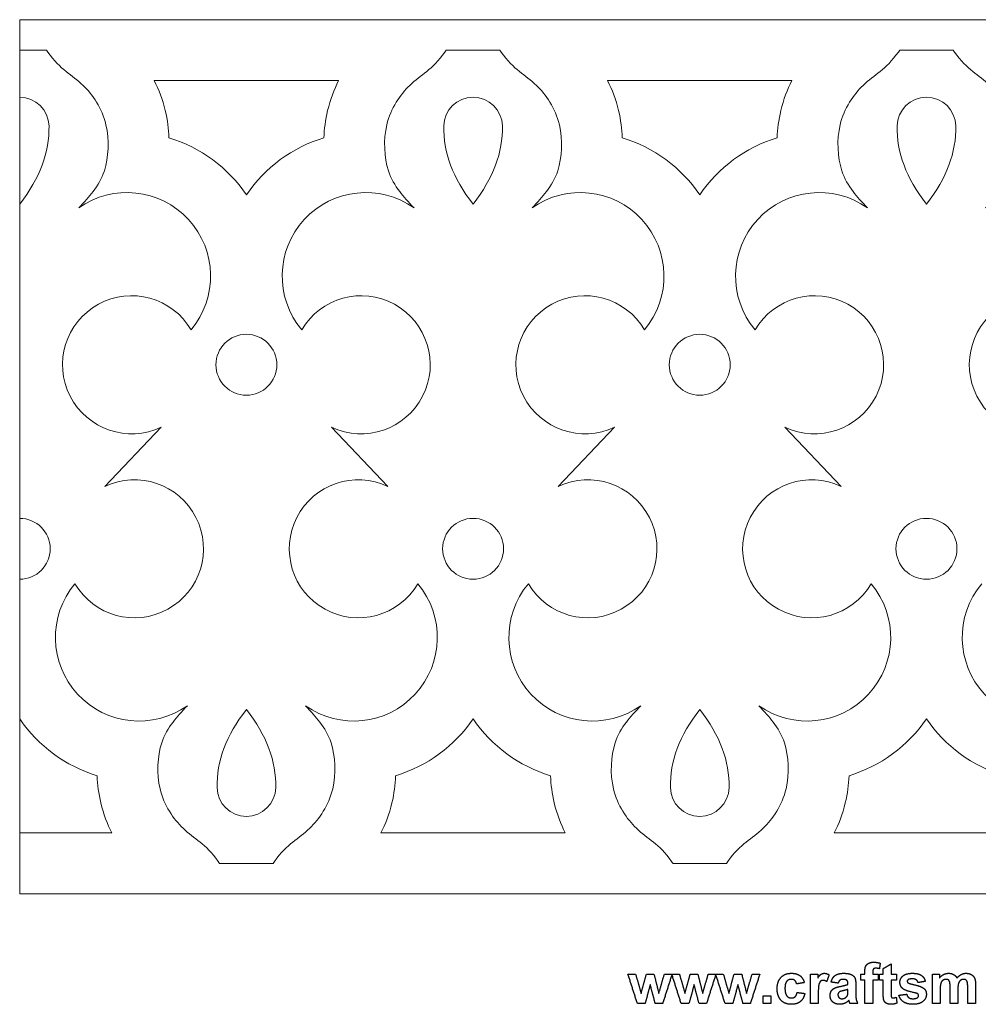
# Model space of a CAD drawing. Units: millimetres. Extents: x -133 to 133, y -82 to 64.
# Drawn here: x -133 to 8, y -80 to 64 of the extents above; entities that cross this region are included whole.
import ezdxf

# ---------------------------------------------------------------- set-up
doc = ezdxf.new("R2010")
doc.units = ezdxf.units.MM
doc.header["$MEASUREMENT"] = 0
doc.layers.add('Default', color=18, linetype='Continuous')
doc.layers.add('Layer 1', color=7, linetype='Continuous')

msp = doc.modelspace()

# ---------------------------------------------------------------- linework, layer by layer
at = {"layer": 'Default', "color": 5}
for points in [[(-9.05, -75.7), (-9.05, -75.16), (-8.94, -74.89)], [(-8.94, -74.89), (-8.82, -74.62), (-8.51, -74.45)], [(-8.51, -74.45), (-8.21, -74.28), (-7.74, -74.28)], [(-7.44, -75.17), (-7.69, -75.17), (-7.79, -75.29)], [(-7.74, -74.28), (-7.25, -74.28), (-6.79, -74.43)], [(-6.92, -75.24), (-7.19, -75.17), (-7.44, -75.17)], [(-6.79, -74.43), (-6.86, -74.84), (-6.92, -75.24)], [(-6.35, -75.21), (-5.77, -74.88), (-5.2, -74.54)], [(-6.35, -76.03), (-6.35, -75.62), (-6.35, -75.21)], [(-5.2, -74.54), (-5.2, -75.28), (-5.2, -76.03)], [(-42.48, -80.36), (-43.17, -78.19), (-43.86, -76.03)], [(-43.86, -76.03), (-43.3, -76.03), (-42.74, -76.03)], [(-42.74, -76.03), (-42.33, -77.45), (-41.92, -78.86)], [(-41.92, -78.86), (-41.54, -77.45), (-41.15, -76.03)], [(-41.15, -76.03), (-40.59, -76.03), (-40.04, -76.03)], [(-40.04, -76.03), (-39.68, -77.45), (-39.33, -78.86)], [(-39.33, -78.86), (-38.92, -77.45), (-38.51, -76.03)], [(-37.38, -76.03), (-38.07, -78.19), (-38.76, -80.36)], [(-38.51, -76.03), (-37.94, -76.03), (-37.38, -76.03)], [(-36.04, -80.36), (-36.73, -78.19), (-37.42, -76.03)], [(-37.42, -76.03), (-36.86, -76.03), (-36.3, -76.03)], [(-36.3, -76.03), (-35.89, -77.45), (-35.48, -78.86)], [(-35.48, -78.86), (-35.09, -77.45), (-34.71, -76.03)], [(-34.71, -76.03), (-34.15, -76.03), (-33.59, -76.03)], [(-33.59, -76.03), (-33.24, -77.45), (-32.88, -78.86)], [(-32.88, -78.86), (-32.47, -77.45), (-32.06, -76.03)], [(-30.94, -76.03), (-31.63, -78.19), (-32.32, -80.36)], [(-32.06, -76.03), (-31.5, -76.03), (-30.94, -76.03)], [(-29.59, -80.36), (-30.28, -78.19), (-30.98, -76.03)], [(-30.98, -76.03), (-30.41, -76.03), (-29.85, -76.03)], [(-29.85, -76.03), (-29.44, -77.45), (-29.03, -78.86)], [(-29.03, -78.86), (-28.65, -77.45), (-28.26, -76.03)], [(-28.26, -76.03), (-27.71, -76.03), (-27.15, -76.03)], [(-27.15, -76.03), (-26.79, -77.45), (-26.44, -78.86)], [(-26.44, -78.86), (-26.03, -77.45), (-25.62, -76.03)], [(-24.49, -76.03), (-25.19, -78.19), (-25.88, -80.36)], [(-25.62, -76.03), (-25.06, -76.03), (-24.49, -76.03)], [(-21.94, -78.2), (-21.94, -77.12), (-21.38, -76.52)], [(-21.38, -76.52), (-20.81, -75.91), (-19.85, -75.91)], [(-19.85, -75.91), (-19.07, -75.91), (-18.6, -76.25)], [(-18.6, -76.25), (-18.14, -76.59), (-17.94, -77.28)], [(-17.05, -80.36), (-17.05, -78.19), (-17.05, -76.03)], [(-17.05, -76.03), (-16.51, -76.03), (-15.98, -76.03)], [(-15.98, -76.03), (-15.98, -76.33), (-15.98, -76.64)], [(-15.98, -76.64), (-15.71, -76.2), (-15.51, -76.06)], [(-15.51, -76.06), (-15.3, -75.91), (-15.03, -75.91)], [(-15.03, -75.91), (-14.66, -75.91), (-14.31, -76.13)], [(-14.31, -76.13), (-14.49, -76.63), (-14.66, -77.14)], [(-14.01, -77.21), (-13.84, -76.55), (-13.42, -76.23)], [(-13.42, -76.23), (-13, -75.91), (-12.17, -75.91)], [(-12.17, -75.91), (-11.42, -75.91), (-11.05, -76.1)], [(-11.05, -76.1), (-10.68, -76.28), (-10.53, -76.56)], [(-10.53, -76.56), (-10.38, -76.84), (-10.38, -77.59)], [(-9.64, -76.03), (-9.35, -76.03), (-9.05, -76.03)], [(-9.64, -76.91), (-9.64, -76.47), (-9.64, -76.03)], [(-9.05, -76.03), (-9.05, -75.86), (-9.05, -75.7)], [(-7.79, -75.29), (-7.9, -75.4), (-7.9, -75.73)], [(-7.9, -75.73), (-7.9, -75.88), (-7.9, -76.03)], [(-7.9, -76.03), (-7.49, -76.03), (-7.09, -76.03)], [(-7.09, -76.03), (-7.09, -76.47), (-7.09, -76.91)], [(-6.9, -76.91), (-6.9, -76.47), (-6.9, -76.03)], [(-6.9, -76.03), (-6.62, -76.03), (-6.35, -76.03)], [(-5.2, -76.03), (-4.81, -76.03), (-4.42, -76.03)], [(-4.42, -76.03), (-4.42, -76.47), (-4.42, -76.91)], [(-3.9, -77.25), (-3.9, -76.69), (-3.46, -76.3)], [(-3.46, -76.3), (-3.01, -75.91), (-2.08, -75.91)], [(-2.08, -75.91), (-1.19, -75.91), (-0.76, -76.21)], [(-0.76, -76.21), (-0.32, -76.51), (-0.16, -77.1)], [(0.88, -76.03), (1.39, -76.03), (1.91, -76.03)], [(0.88, -80.36), (0.88, -78.19), (0.88, -76.03)], [(1.91, -76.61), (2.48, -75.91), (3.26, -75.91)], [(1.91, -76.03), (1.91, -76.32), (1.91, -76.61)], [(3.26, -75.91), (3.68, -75.91), (3.98, -76.09)], [(3.98, -76.09), (4.29, -76.26), (4.48, -76.61)], [(4.48, -76.61), (4.77, -76.26), (5.09, -76.09)], [(5.09, -76.09), (5.42, -75.91), (5.8, -75.91)], [(5.8, -75.91), (6.27, -75.91), (6.6, -76.11)], [(6.6, -76.11), (6.93, -76.3), (7.09, -76.68)], [(7.09, -76.68), (7.21, -76.96), (7.21, -77.58)], [(-40.59, -77.57), (-40.97, -78.97), (-41.34, -80.36)], [(-39.85, -80.36), (-40.22, -78.97), (-40.59, -77.57)], [(-34.14, -77.57), (-34.52, -78.97), (-34.9, -80.36)], [(-33.41, -80.36), (-33.78, -78.97), (-34.14, -77.57)], [(-27.7, -77.57), (-28.08, -78.97), (-28.46, -80.36)], [(-26.96, -80.36), (-27.33, -78.97), (-27.7, -77.57)], [(-20.54, -77.1), (-20.79, -77.4), (-20.79, -78.11)], [(-20.79, -78.11), (-20.79, -78.9), (-20.53, -79.22)], [(-19.86, -76.8), (-20.29, -76.8), (-20.54, -77.1)], [(-19.34, -76.97), (-19.54, -76.8), (-19.86, -76.8)], [(-19.09, -77.47), (-19.14, -77.14), (-19.34, -76.97)], [(-17.94, -77.28), (-18.51, -77.38), (-19.09, -77.47)], [(-15.81, -77.56), (-15.9, -77.91), (-15.9, -79.02)], [(-15.56, -77.08), (-15.72, -77.22), (-15.81, -77.56)], [(-15.17, -76.95), (-15.4, -76.95), (-15.56, -77.08)], [(-14.66, -77.14), (-14.94, -76.95), (-15.17, -76.95)], [(-12.98, -77.36), (-13.49, -77.28), (-14.01, -77.21)], [(-13.99, -78.53), (-13.82, -78.25), (-13.51, -78.09)], [(-13.51, -78.09), (-13.2, -77.94), (-12.62, -77.83)], [(-12.71, -76.93), (-12.88, -77.05), (-12.98, -77.36)], [(-12.27, -76.8), (-12.55, -76.8), (-12.71, -76.93)], [(-12.62, -77.83), (-11.83, -77.67), (-11.53, -77.54)], [(-11.69, -76.95), (-11.84, -76.8), (-12.27, -76.8)], [(-11.53, -77.43), (-11.53, -77.09), (-11.69, -76.95)], [(-11.53, -77.54), (-11.53, -77.49), (-11.53, -77.43)], [(-10.38, -77.59), (-10.38, -78.26), (-10.38, -78.93)], [(-9.05, -76.91), (-9.35, -76.91), (-9.64, -76.91)], [(-9.05, -80.36), (-9.05, -78.64), (-9.05, -76.91)], [(-7.09, -76.91), (-7.49, -76.91), (-7.9, -76.91)], [(-7.9, -76.91), (-7.9, -78.64), (-7.9, -80.36)], [(-6.35, -76.91), (-6.62, -76.91), (-6.9, -76.91)], [(-6.35, -78.82), (-6.35, -77.87), (-6.35, -76.91)], [(-4.42, -76.91), (-4.81, -76.91), (-5.2, -76.91)], [(-5.2, -76.91), (-5.2, -77.81), (-5.2, -78.7)], [(-3.39, -78.24), (-3.9, -77.88), (-3.9, -77.25)], [(-2.7, -76.86), (-2.83, -76.95), (-2.83, -77.09)], [(-2.83, -77.09), (-2.83, -77.22), (-2.71, -77.31)], [(-2.71, -77.31), (-2.56, -77.42), (-1.65, -77.63)], [(-2.05, -76.73), (-2.5, -76.73), (-2.7, -76.86)], [(-1.5, -76.87), (-1.69, -76.73), (-2.05, -76.73)], [(-1.65, -77.63), (-0.73, -77.85), (-0.37, -78.15)], [(-1.24, -77.28), (-1.3, -77.02), (-1.5, -76.87)], [(-0.16, -77.1), (-0.7, -77.19), (-1.24, -77.28)], [(2.11, -77.36), (2.02, -77.63), (2.02, -78.25)], [(2.41, -76.95), (2.2, -77.09), (2.11, -77.36)], [(2.88, -76.8), (2.62, -76.8), (2.41, -76.95)], [(3.22, -76.89), (3.1, -76.8), (2.88, -76.8)], [(3.41, -77.17), (3.35, -76.98), (3.22, -76.89)], [(3.47, -77.98), (3.47, -77.35), (3.41, -77.17)], [(3.47, -80.36), (3.47, -79.17), (3.47, -77.98)], [(4.71, -77.38), (4.62, -77.66), (4.62, -78.28)], [(5.01, -76.95), (4.8, -77.1), (4.71, -77.38)], [(5.46, -76.8), (5.22, -76.8), (5.01, -76.95)], [(5.94, -77.05), (5.79, -76.8), (5.46, -76.8)], [(6.06, -77.88), (6.06, -77.24), (5.94, -77.05)], [(6.06, -80.36), (6.06, -79.12), (6.06, -77.88)], [(7.21, -77.58), (7.21, -78.97), (7.21, -80.36)], [(-24.01, -80.36), (-24.01, -79.78), (-24.01, -79.21)], [(-24.01, -79.21), (-23.44, -79.21), (-22.86, -79.21)], [(-22.86, -79.21), (-22.86, -79.78), (-22.86, -80.36)], [(-21.38, -79.87), (-21.94, -79.26), (-21.94, -78.2)], [(-20.53, -79.22), (-20.27, -79.54), (-19.84, -79.54)], [(-19.84, -79.54), (-19.51, -79.54), (-19.31, -79.36)], [(-19.31, -79.36), (-19.1, -79.18), (-19.01, -78.73)], [(-19.01, -78.73), (-18.44, -78.8), (-17.86, -78.88)], [(-17.86, -78.88), (-18.04, -79.67), (-18.54, -80.07)], [(-15.9, -79.02), (-15.9, -79.69), (-15.9, -80.36)], [(-14.16, -79.19), (-14.16, -78.82), (-13.99, -78.53)], [(-13.78, -80.11), (-14.16, -79.74), (-14.16, -79.19)], [(-12.8, -78.66), (-13.01, -78.82), (-13.01, -79.06)], [(-13.01, -79.06), (-13.01, -79.3), (-12.84, -79.48)], [(-12.84, -79.48), (-12.67, -79.65), (-12.4, -79.65)], [(-12.2, -78.46), (-12.66, -78.56), (-12.8, -78.66)], [(-12.4, -79.65), (-12.11, -79.65), (-11.84, -79.45)], [(-11.53, -78.28), (-11.74, -78.36), (-12.2, -78.46)], [(-11.84, -79.45), (-11.64, -79.3), (-11.57, -79.07)], [(-11.57, -79.07), (-11.53, -78.92), (-11.53, -78.51)], [(-11.53, -78.51), (-11.53, -78.4), (-11.53, -78.28)], [(-10.38, -78.93), (-10.38, -79.5), (-10.32, -79.78)], [(-6.31, -79.64), (-6.35, -79.44), (-6.35, -78.82)], [(-5.2, -78.7), (-5.2, -79.25), (-5.18, -79.34)], [(-5.18, -79.34), (-5.15, -79.43), (-5.08, -79.49)], [(-5.08, -79.49), (-5, -79.54), (-4.89, -79.54)], [(-4.89, -79.54), (-4.73, -79.54), (-4.44, -79.43)], [(-4.44, -79.43), (-4.39, -79.87), (-4.35, -80.3)], [(-4.05, -79.14), (-3.48, -79.06), (-2.9, -78.99)], [(-3.38, -80.11), (-3.89, -79.75), (-4.05, -79.14)], [(-1.63, -78.8), (-3.02, -78.49), (-3.39, -78.24)], [(-2.9, -78.99), (-2.83, -79.32), (-2.6, -79.49)], [(-2.6, -79.49), (-2.38, -79.65), (-1.98, -79.65)], [(-1.98, -79.65), (-1.54, -79.65), (-1.31, -79.49)], [(-1.24, -78.96), (-1.33, -78.87), (-1.63, -78.8)], [(-1.31, -79.49), (-1.16, -79.37), (-1.16, -79.18)], [(-1.16, -79.18), (-1.16, -79.04), (-1.24, -78.96)], [(-0.01, -79.01), (-0.01, -79.61), (-0.51, -80.04)], [(-0.37, -78.15), (-0.01, -78.46), (-0.01, -79.01)], [(2.02, -78.25), (2.02, -79.31), (2.02, -80.36)], [(4.62, -78.28), (4.62, -79.32), (4.62, -80.36)], [(-41.34, -80.36), (-41.91, -80.36), (-42.48, -80.36)], [(-38.76, -80.36), (-39.31, -80.36), (-39.85, -80.36)], [(-34.9, -80.36), (-35.47, -80.36), (-36.04, -80.36)], [(-32.32, -80.36), (-32.86, -80.36), (-33.41, -80.36)], [(-28.46, -80.36), (-29.02, -80.36), (-29.59, -80.36)], [(-25.88, -80.36), (-26.42, -80.36), (-26.96, -80.36)], [(-22.86, -80.36), (-23.44, -80.36), (-24.01, -80.36)], [(-19.87, -80.47), (-20.81, -80.47), (-21.38, -79.87)], [(-18.54, -80.07), (-19.03, -80.47), (-19.87, -80.47)], [(-15.9, -80.36), (-16.48, -80.36), (-17.05, -80.36)], [(-12.72, -80.47), (-13.39, -80.47), (-13.78, -80.11)], [(-12.01, -80.32), (-12.35, -80.47), (-12.72, -80.47)], [(-11.39, -79.89), (-11.68, -80.18), (-12.01, -80.32)], [(-11.35, -80.02), (-11.37, -79.92), (-11.39, -79.89)], [(-11.24, -80.36), (-11.28, -80.25), (-11.35, -80.02)], [(-10.09, -80.36), (-10.66, -80.36), (-11.24, -80.36)], [(-10.32, -79.78), (-10.26, -80.05), (-10.09, -80.36)], [(-7.9, -80.36), (-8.48, -80.36), (-9.05, -80.36)], [(-6.15, -80.09), (-6.27, -79.93), (-6.31, -79.64)], [(-5.79, -80.36), (-6.04, -80.26), (-6.15, -80.09)], [(-5.24, -80.47), (-5.55, -80.47), (-5.79, -80.36)], [(-4.35, -80.3), (-4.74, -80.47), (-5.24, -80.47)], [(-1.98, -80.47), (-2.86, -80.47), (-3.38, -80.11)], [(-0.51, -80.04), (-1.01, -80.47), (-1.98, -80.47)], [(2.02, -80.36), (1.45, -80.36), (0.88, -80.36)], [(4.62, -80.36), (4.04, -80.36), (3.47, -80.36)], [(7.21, -80.36), (6.64, -80.36), (6.06, -80.36)]]:
    msp.add_open_spline(points, degree=2, dxfattribs=at)
at = {"layer": 'Layer 1', "color": 5, "lineweight": 9}
for points in [[(-133.24, 64.24), (-133.24, 64.24), (-133.24, -64.24), (-133.24, -64.24)], [(-133.24, 64.24), (-133.24, 64.24), (133.24, 64.24), (133.24, 64.24)], [(-133.24, 64.24), (-133.24, 64.24), (-133.24, -64.24), (-133.24, -64.24)], [(-133.24, 59.76), (-133.24, 59.76), (-129.3, 59.76), (-129.3, 59.76)], [(-70.55, 59.76), (-70.55, 59.76), (-62.69, 59.76), (-62.69, 59.76)], [(-3.93, 59.76), (-3.93, 59.76), (3.93, 59.76), (3.93, 59.76)], [(-113.47, 55.29), (-113.47, 55.29), (-86.38, 55.29), (-86.38, 55.29)], [(-46.86, 55.29), (-46.86, 55.29), (-19.77, 55.29), (-19.77, 55.29)], [(-128.93, 48.62), (-128.97, 50.97), (-130.89, 52.85), (-133.24, 52.85)], [(-66.62, 52.85), (-68.97, 52.85), (-70.88, 50.97), (-70.93, 48.62)], [(-62.31, 48.62), (-62.35, 50.97), (-64.27, 52.85), (-66.62, 52.85)], [(0, 52.85), (-2.35, 52.85), (-4.26, 50.97), (-4.31, 48.62)], [(4.31, 48.62), (4.26, 50.97), (2.35, 52.85), (0, 52.85)], [(-133.24, 37.14), (-130.25, 40.94), (-128.86, 44.77), (-128.93, 48.62)], [(-66.62, 37.14), (-69.6, 40.94), (-71, 44.77), (-70.93, 48.62)], [(-66.62, 37.14), (-63.64, 40.94), (-62.24, 44.77), (-62.31, 48.62)], [(0, 37.14), (-2.98, 40.94), (-4.38, 44.77), (-4.31, 48.62)], [(0, 37.14), (2.98, 40.94), (4.38, 44.77), (4.31, 48.62)], [(-99.92, 38.52), (-102.65, 42.52), (-106.66, 45.47), (-111.3, 46.87)], [(-88.54, 46.87), (-93.18, 45.47), (-97.19, 42.52), (-99.92, 38.52)], [(-33.32, 38.52), (-36.05, 42.52), (-40.06, 45.47), (-44.69, 46.87)], [(-21.94, 46.87), (-26.57, 45.47), (-30.59, 42.52), (-33.32, 38.52)], [(-120.73, -4.36), (-120.73, -4.36), (-112.44, 4.36), (-112.44, 4.36)], [(-79.13, -4.36), (-79.13, -4.36), (-87.42, 4.36), (-87.42, 4.36)], [(-54.11, -4.36), (-54.11, -4.36), (-45.82, 4.36), (-45.82, 4.36)], [(-12.51, -4.36), (-12.51, -4.36), (-20.8, 4.36), (-20.8, 4.36)], [(-99.93, -37.14), (-102.91, -40.94), (-104.31, -44.77), (-104.24, -48.62)], [(-99.93, -37.14), (-96.94, -40.94), (-95.54, -44.77), (-95.62, -48.62)], [(-33.31, -37.14), (-36.29, -40.94), (-37.69, -44.77), (-37.62, -48.62)], [(-33.31, -37.14), (-30.33, -40.94), (-28.93, -44.77), (-29, -48.62)], [(-133.24, -38.52), (-130.51, -42.52), (-126.49, -45.47), (-121.86, -46.87)], [(-78, -46.87), (-73.36, -45.47), (-69.35, -42.52), (-66.62, -38.52)], [(-66.62, -38.52), (-63.89, -42.52), (-59.88, -45.47), (-55.24, -46.87)], [(-11.38, -46.87), (-6.74, -45.47), (-2.73, -42.52), (0, -38.52)], [(0, -38.52), (2.73, -42.52), (6.74, -45.47), (11.38, -46.87)], [(-104.24, -48.62), (-104.19, -50.97), (-102.28, -52.85), (-99.93, -52.85)], [(-99.93, -52.85), (-97.58, -52.85), (-95.66, -50.97), (-95.62, -48.62)], [(-37.62, -48.62), (-37.58, -50.97), (-35.66, -52.85), (-33.31, -52.85)], [(-33.31, -52.85), (-30.96, -52.85), (-29.04, -50.97), (-29, -48.62)], [(-133.24, -55.29), (-133.24, -55.29), (-119.69, -55.29), (-119.69, -55.29)], [(-80.16, -55.29), (-80.16, -55.29), (-53.07, -55.29), (-53.07, -55.29)], [(-13.54, -55.29), (-13.54, -55.29), (13.54, -55.29), (13.54, -55.29)], [(-103.86, -59.76), (-103.86, -59.76), (-95.99, -59.76), (-95.99, -59.76)], [(-37.24, -59.76), (-37.24, -59.76), (-29.37, -59.76), (-29.37, -59.76)], [(-133.24, -64.24), (-133.24, -64.24), (133.24, -64.24), (133.24, -64.24)]]:
    msp.add_open_spline(points, degree=3, dxfattribs=at)
for points, knots in [([(-129.3, 59.76), (-129.24, 59.67), (-129.17, 59.57), (-129.11, 59.48), (-127.23, 56.83), (-125.57, 56.18), (-123.93, 54.59), (-122.53, 53.25), (-121.14, 51.24), (-120.56, 48.8), (-120.03, 46.56), (-120.18, 43.96), (-120.8, 42.04), (-121.18, 40.85), (-121.75, 39.92), (-122.46, 38.99), (-123.04, 38.22), (-123.72, 37.46), (-124.57, 36.58)], [0, 0, 0, 0, 0.142857, 0.142857, 0.142857, 0.285714, 0.285714, 0.285714, 0.428571, 0.428571, 0.428571, 0.571429, 0.571429, 0.571429, 0.714286, 0.714286, 0.714286, 1, 1, 1, 1]), ([(-70.55, 59.76), (-70.62, 59.67), (-70.68, 59.57), (-70.75, 59.48), (-72.63, 56.83), (-74.28, 56.18), (-75.93, 54.59), (-77.32, 53.25), (-78.71, 51.24), (-79.29, 48.8), (-79.83, 46.56), (-79.68, 43.96), (-79.06, 42.04), (-78.67, 40.85), (-78.11, 39.92), (-77.4, 38.99), (-76.81, 38.22), (-76.13, 37.46), (-75.29, 36.58)], [0, 0, 0, 0, 0.142857, 0.142857, 0.142857, 0.285714, 0.285714, 0.285714, 0.428571, 0.428571, 0.428571, 0.571429, 0.571429, 0.571429, 0.714286, 0.714286, 0.714286, 1, 1, 1, 1]), ([(-62.69, 59.76), (-62.62, 59.67), (-62.55, 59.57), (-62.49, 59.48), (-60.61, 56.83), (-58.96, 56.18), (-57.31, 54.59), (-55.91, 53.25), (-54.52, 51.24), (-53.94, 48.8), (-53.41, 46.56), (-53.56, 43.96), (-54.18, 42.04), (-54.56, 40.85), (-55.13, 39.92), (-55.84, 38.99), (-56.43, 38.22), (-57.11, 37.46), (-57.95, 36.58)], [0, 0, 0, 0, 0.142857, 0.142857, 0.142857, 0.285714, 0.285714, 0.285714, 0.428571, 0.428571, 0.428571, 0.571429, 0.571429, 0.571429, 0.714286, 0.714286, 0.714286, 1, 1, 1, 1]), ([(-3.93, 59.76), (-4, 59.67), (-4.07, 59.57), (-4.13, 59.48), (-6.01, 56.83), (-7.66, 56.18), (-9.31, 54.59), (-10.71, 53.25), (-12.1, 51.24), (-12.68, 48.8), (-13.21, 46.56), (-13.06, 43.96), (-12.44, 42.04), (-12.05, 40.85), (-11.49, 39.92), (-10.78, 38.99), (-10.19, 38.22), (-9.51, 37.46), (-8.67, 36.58)], [0, 0, 0, 0, 0.142857, 0.142857, 0.142857, 0.285714, 0.285714, 0.285714, 0.428571, 0.428571, 0.428571, 0.571429, 0.571429, 0.571429, 0.714286, 0.714286, 0.714286, 1, 1, 1, 1]), ([(3.93, 59.76), (4, 59.67), (4.07, 59.57), (4.13, 59.48), (6.01, 56.83), (7.66, 56.18), (9.31, 54.59), (10.71, 53.25), (12.1, 51.24), (12.68, 48.8), (13.21, 46.56), (13.06, 43.96), (12.44, 42.04), (12.05, 40.85), (11.49, 39.92), (10.78, 38.99), (10.19, 38.22), (9.51, 37.46), (8.67, 36.58)], [0, 0, 0, 0, 0.142857, 0.142857, 0.142857, 0.285714, 0.285714, 0.285714, 0.428571, 0.428571, 0.428571, 0.571429, 0.571429, 0.571429, 0.714286, 0.714286, 0.714286, 1, 1, 1, 1]), ([(-113.47, 55.29), (-112.8, 53.96), (-112.23, 52.5), (-111.85, 50.88), (-111.52, 49.5), (-111.35, 48.17), (-111.3, 46.87)], [0, 0, 0, 0, 0.333333, 0.333333, 0.333333, 1, 1, 1, 1]), ([(-86.38, 55.29), (-87.04, 53.96), (-87.61, 52.5), (-87.99, 50.88), (-88.32, 49.5), (-88.49, 48.17), (-88.54, 46.87)], [0, 0, 0, 0, 0.333333, 0.333333, 0.333333, 1, 1, 1, 1]), ([(-46.86, 55.29), (-46.19, 53.96), (-45.63, 52.5), (-45.24, 50.88), (-44.92, 49.5), (-44.75, 48.17), (-44.69, 46.87)], [0, 0, 0, 0, 0.333333, 0.333333, 0.333333, 1, 1, 1, 1]), ([(-19.77, 55.29), (-20.44, 53.96), (-21.01, 52.5), (-21.39, 50.88), (-21.72, 49.5), (-21.89, 48.17), (-21.94, 46.87)], [0, 0, 0, 0, 0.333333, 0.333333, 0.333333, 1, 1, 1, 1]), ([(-108.05, 18.66), (-104.09, 23.4), (-104.25, 30.34), (-108.44, 34.88), (-112.62, 39.42), (-119.53, 40.14), (-124.57, 36.58)], [0, 0, 0, 0, 0.333333, 0.333333, 0.333333, 1, 1, 1, 1]), ([(-75.29, 36.58), (-80.33, 40.14), (-87.23, 39.42), (-91.42, 34.88), (-95.6, 30.34), (-95.77, 23.4), (-91.8, 18.66)], [0, 0, 0, 0, 0.333333, 0.333333, 0.333333, 1, 1, 1, 1]), ([(-41.43, 18.66), (-37.47, 23.4), (-37.63, 30.34), (-41.82, 34.88), (-46, 39.42), (-52.91, 40.14), (-57.95, 36.58)], [0, 0, 0, 0, 0.333333, 0.333333, 0.333333, 1, 1, 1, 1]), ([(-8.67, 36.58), (-13.71, 40.14), (-20.62, 39.42), (-24.8, 34.88), (-28.99, 30.34), (-29.15, 23.4), (-25.19, 18.66)], [0, 0, 0, 0, 0.333333, 0.333333, 0.333333, 1, 1, 1, 1]), ([(-108.05, 18.66), (-110.83, 23.39), (-116.87, 25.06), (-121.68, 22.41), (-126.49, 19.77), (-128.33, 13.79), (-125.82, 8.9), (-123.32, 4.02), (-117.39, 2.01), (-112.44, 4.36)], [0, 0, 0, 0, 0.25, 0.25, 0.25, 0.5, 0.5, 0.5, 1, 1, 1, 1]), ([(-87.42, 4.36), (-82.46, 2.01), (-76.53, 4.02), (-74.03, 8.9), (-71.53, 13.79), (-73.37, 19.77), (-78.18, 22.41), (-82.99, 25.06), (-89.02, 23.39), (-91.8, 18.66)], [0, 0, 0, 0, 0.25, 0.25, 0.25, 0.5, 0.5, 0.5, 1, 1, 1, 1]), ([(-41.43, 18.66), (-44.21, 23.39), (-50.25, 25.06), (-55.06, 22.41), (-59.87, 19.77), (-61.71, 13.79), (-59.21, 8.9), (-56.71, 4.02), (-50.77, 2.01), (-45.82, 4.36)], [0, 0, 0, 0, 0.25, 0.25, 0.25, 0.5, 0.5, 0.5, 1, 1, 1, 1]), ([(-20.8, 4.36), (-15.84, 2.01), (-9.91, 4.02), (-7.41, 8.9), (-4.91, 13.79), (-6.75, 19.77), (-11.56, 22.41), (-16.37, 25.06), (-22.41, 23.39), (-25.19, 18.66)], [0, 0, 0, 0, 0.25, 0.25, 0.25, 0.5, 0.5, 0.5, 1, 1, 1, 1]), ([(25.19, 18.66), (22.41, 23.39), (16.37, 25.06), (11.56, 22.41), (6.75, 19.77), (4.91, 13.79), (7.41, 8.9), (9.91, 4.02), (15.84, 2.01), (20.8, 4.36)], [0, 0, 0, 0, 0.25, 0.25, 0.25, 0.5, 0.5, 0.5, 1, 1, 1, 1]), ([(-95.45, 13.52), (-95.45, 16), (-97.46, 18), (-99.93, 18), (-102.4, 18), (-104.4, 16), (-104.4, 13.52), (-104.4, 11.05), (-102.4, 9.05), (-99.93, 9.05), (-97.46, 9.05), (-95.45, 11.05), (-95.45, 13.52)], [0, 0, 0, 0, 0.2, 0.2, 0.2, 0.4, 0.4, 0.4, 0.6, 0.6, 0.6, 1, 1, 1, 1]), ([(-28.83, 13.52), (-28.83, 16), (-30.84, 18), (-33.31, 18), (-35.78, 18), (-37.79, 16), (-37.79, 13.52), (-37.79, 11.05), (-35.78, 9.05), (-33.31, 9.05), (-30.84, 9.05), (-28.83, 11.05), (-28.83, 13.52)], [0, 0, 0, 0, 0.2, 0.2, 0.2, 0.4, 0.4, 0.4, 0.6, 0.6, 0.6, 1, 1, 1, 1]), ([(-125.12, -18.66), (-122.34, -23.39), (-116.3, -25.06), (-111.49, -22.41), (-106.68, -19.77), (-104.84, -13.79), (-107.34, -8.9), (-109.84, -4.02), (-115.77, -2.01), (-120.73, -4.36)], [0, 0, 0, 0, 0.25, 0.25, 0.25, 0.5, 0.5, 0.5, 1, 1, 1, 1]), ([(-79.13, -4.36), (-84.08, -2.01), (-90.01, -4.02), (-92.51, -8.9), (-95.01, -13.79), (-93.18, -19.77), (-88.37, -22.41), (-83.56, -25.06), (-77.52, -23.39), (-74.74, -18.66)], [0, 0, 0, 0, 0.25, 0.25, 0.25, 0.5, 0.5, 0.5, 1, 1, 1, 1]), ([(-58.5, -18.66), (-55.72, -23.39), (-49.68, -25.06), (-44.87, -22.41), (-40.06, -19.77), (-38.22, -13.79), (-40.72, -8.9), (-43.22, -4.02), (-49.16, -2.01), (-54.11, -4.36)], [0, 0, 0, 0, 0.25, 0.25, 0.25, 0.5, 0.5, 0.5, 1, 1, 1, 1]), ([(-12.51, -4.36), (-17.46, -2.01), (-23.39, -4.02), (-25.89, -8.9), (-28.4, -13.79), (-26.56, -19.77), (-21.75, -22.41), (-16.94, -25.06), (-10.9, -23.39), (-8.12, -18.66)], [0, 0, 0, 0, 0.25, 0.25, 0.25, 0.5, 0.5, 0.5, 1, 1, 1, 1]), ([(-133.24, -18), (-130.77, -18), (-128.76, -16), (-128.76, -13.52), (-128.76, -11.05), (-130.77, -9.05), (-133.24, -9.05)], [0, 0, 0, 0, 0.333333, 0.333333, 0.333333, 1, 1, 1, 1]), ([(-62.14, -13.52), (-62.14, -11.05), (-64.15, -9.05), (-66.62, -9.05), (-69.09, -9.05), (-71.09, -11.05), (-71.09, -13.52), (-71.09, -16), (-69.09, -18), (-66.62, -18), (-64.15, -18), (-62.14, -16), (-62.14, -13.52)], [0, 0, 0, 0, 0.2, 0.2, 0.2, 0.4, 0.4, 0.4, 0.6, 0.6, 0.6, 1, 1, 1, 1]), ([(4.48, -13.52), (4.48, -11.05), (2.47, -9.05), (0, -9.05), (-2.47, -9.05), (-4.48, -11.05), (-4.48, -13.52), (-4.48, -16), (-2.47, -18), (0, -18), (2.47, -18), (4.48, -16), (4.48, -13.52)], [0, 0, 0, 0, 0.2, 0.2, 0.2, 0.4, 0.4, 0.4, 0.6, 0.6, 0.6, 1, 1, 1, 1]), ([(-125.12, -18.66), (-129.08, -23.4), (-128.92, -30.34), (-124.73, -34.88), (-120.55, -39.42), (-113.64, -40.14), (-108.6, -36.58)], [0, 0, 0, 0, 0.333333, 0.333333, 0.333333, 1, 1, 1, 1]), ([(-91.25, -36.58), (-86.22, -40.14), (-79.31, -39.42), (-75.13, -34.88), (-70.94, -30.34), (-70.78, -23.4), (-74.74, -18.66)], [0, 0, 0, 0, 0.333333, 0.333333, 0.333333, 1, 1, 1, 1]), ([(-58.5, -18.66), (-62.46, -23.4), (-62.3, -30.34), (-58.11, -34.88), (-53.93, -39.42), (-47.02, -40.14), (-41.98, -36.58)], [0, 0, 0, 0, 0.333333, 0.333333, 0.333333, 1, 1, 1, 1]), ([(-24.64, -36.58), (-19.6, -40.14), (-12.69, -39.42), (-8.51, -34.88), (-4.32, -30.34), (-4.16, -23.4), (-8.12, -18.66)], [0, 0, 0, 0, 0.333333, 0.333333, 0.333333, 1, 1, 1, 1]), ([(8.12, -18.66), (4.16, -23.4), (4.32, -30.34), (8.51, -34.88), (12.69, -39.42), (19.6, -40.14), (24.64, -36.58)], [0, 0, 0, 0, 0.333333, 0.333333, 0.333333, 1, 1, 1, 1]), ([(-103.86, -59.76), (-103.93, -59.67), (-104, -59.57), (-104.06, -59.48), (-105.94, -56.83), (-107.59, -56.18), (-109.24, -54.59), (-110.64, -53.25), (-112.03, -51.24), (-112.61, -48.8), (-113.14, -46.56), (-112.99, -43.96), (-112.37, -42.04), (-111.98, -40.85), (-111.42, -39.92), (-110.71, -38.99), (-110.12, -38.22), (-109.44, -37.46), (-108.6, -36.58)], [0, 0, 0, 0, 0.142857, 0.142857, 0.142857, 0.285714, 0.285714, 0.285714, 0.428571, 0.428571, 0.428571, 0.571429, 0.571429, 0.571429, 0.714286, 0.714286, 0.714286, 1, 1, 1, 1]), ([(-95.99, -59.76), (-95.93, -59.67), (-95.86, -59.57), (-95.79, -59.48), (-93.92, -56.83), (-92.26, -56.18), (-90.62, -54.59), (-89.22, -53.25), (-87.83, -51.24), (-87.25, -48.8), (-86.72, -46.56), (-86.87, -43.96), (-87.49, -42.04), (-87.87, -40.85), (-88.44, -39.92), (-89.15, -38.99), (-89.73, -38.22), (-90.41, -37.46), (-91.25, -36.58)], [0, 0, 0, 0, 0.142857, 0.142857, 0.142857, 0.285714, 0.285714, 0.285714, 0.428571, 0.428571, 0.428571, 0.571429, 0.571429, 0.571429, 0.714286, 0.714286, 0.714286, 1, 1, 1, 1]), ([(-37.24, -59.76), (-37.31, -59.67), (-37.38, -59.57), (-37.44, -59.48), (-39.32, -56.83), (-40.97, -56.18), (-42.62, -54.59), (-44.02, -53.25), (-45.41, -51.24), (-45.99, -48.8), (-46.52, -46.56), (-46.37, -43.96), (-45.75, -42.04), (-45.37, -40.85), (-44.8, -39.92), (-44.09, -38.99), (-43.5, -38.22), (-42.82, -37.46), (-41.98, -36.58)], [0, 0, 0, 0, 0.142857, 0.142857, 0.142857, 0.285714, 0.285714, 0.285714, 0.428571, 0.428571, 0.428571, 0.571429, 0.571429, 0.571429, 0.714286, 0.714286, 0.714286, 1, 1, 1, 1]), ([(-29.37, -59.76), (-29.31, -59.67), (-29.24, -59.57), (-29.18, -59.48), (-27.3, -56.83), (-25.64, -56.18), (-24, -54.59), (-22.6, -53.25), (-21.21, -51.24), (-20.63, -48.8), (-20.1, -46.56), (-20.25, -43.96), (-20.87, -42.04), (-21.25, -40.85), (-21.82, -39.92), (-22.53, -38.99), (-23.11, -38.22), (-23.79, -37.46), (-24.64, -36.58)], [0, 0, 0, 0, 0.142857, 0.142857, 0.142857, 0.285714, 0.285714, 0.285714, 0.428571, 0.428571, 0.428571, 0.571429, 0.571429, 0.571429, 0.714286, 0.714286, 0.714286, 1, 1, 1, 1]), ([(-119.69, -55.29), (-120.36, -53.96), (-120.93, -52.5), (-121.31, -50.88), (-121.64, -49.5), (-121.81, -48.17), (-121.86, -46.87)], [0, 0, 0, 0, 0.333333, 0.333333, 0.333333, 1, 1, 1, 1]), ([(-80.16, -55.29), (-79.49, -53.96), (-78.93, -52.5), (-78.55, -50.88), (-78.22, -49.5), (-78.05, -48.17), (-78, -46.87)], [0, 0, 0, 0, 0.333333, 0.333333, 0.333333, 1, 1, 1, 1]), ([(-53.07, -55.29), (-53.74, -53.96), (-54.31, -52.5), (-54.69, -50.88), (-55.02, -49.5), (-55.19, -48.17), (-55.24, -46.87)], [0, 0, 0, 0, 0.333333, 0.333333, 0.333333, 1, 1, 1, 1]), ([(-13.54, -55.29), (-12.88, -53.96), (-12.31, -52.5), (-11.93, -50.88), (-11.6, -49.5), (-11.43, -48.17), (-11.38, -46.87)], [0, 0, 0, 0, 0.333333, 0.333333, 0.333333, 1, 1, 1, 1])]:
    msp.add_open_spline(points, degree=3, knots=knots, dxfattribs=at)

doc.saveas('drawing.dxf')
